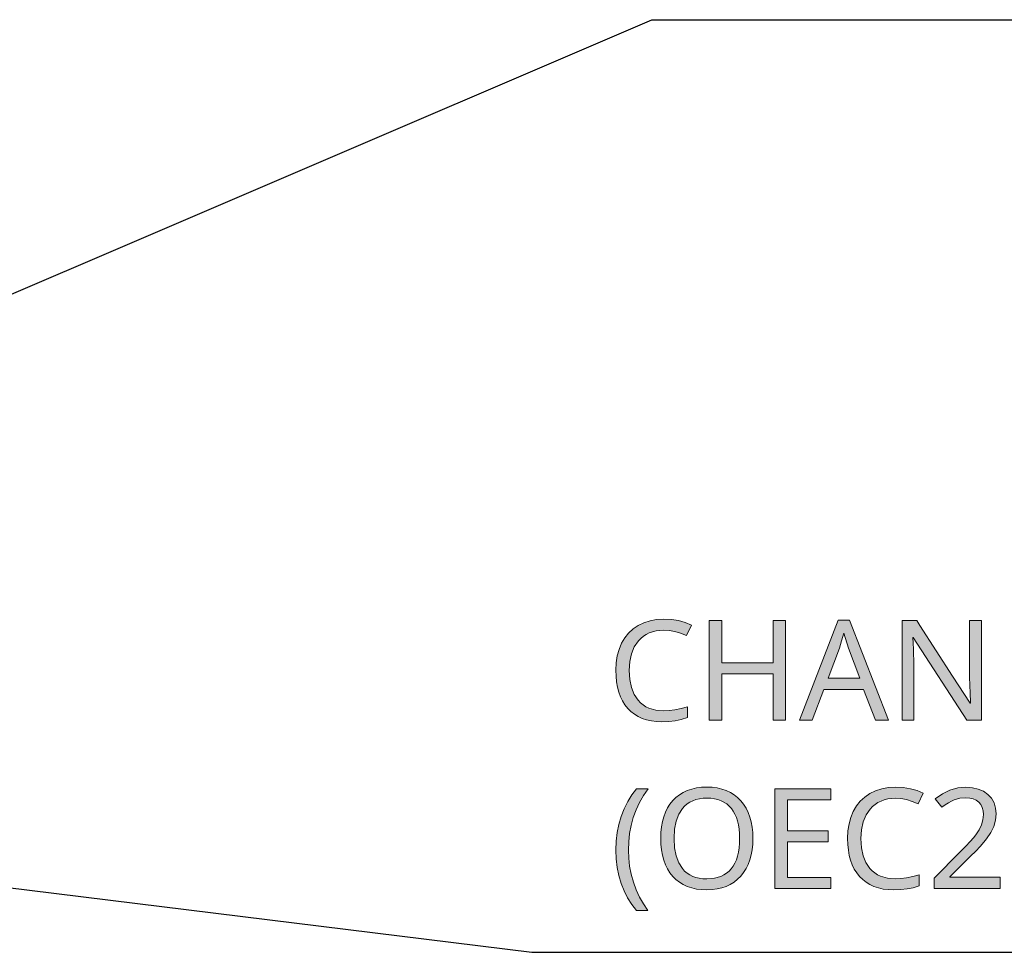
# Model space of a CAD drawing. Units: millimetres. Extents: x 0 to 297, y 0 to 210.
# Drawn here: x 72 to 87, y 81 to 95 of the extents above; entities that cross this region are included whole.
import ezdxf

# ---------------------------------------------------------------- set-up
doc = ezdxf.new("R2010")
doc.units = ezdxf.units.MM
doc.header["$MEASUREMENT"] = 0
doc.layers.add('Layer 1', color=7, linetype='Continuous', lineweight=0)

msp = doc.modelspace()

# ---------------------------------------------------------------- hatches: boundary and pattern name
at = {"layer": 'Layer 1', "true_color": 0x000000, "transparency": 33554687}
h = msp.add_hatch(color=18, dxfattribs=at)
h.dxf.hatch_style = 2
h.paths.add_polyline_path([(81.462, 85.388), (81.544, 85.383), (81.627, 85.368), (81.713, 85.343), (81.802, 85.307), (81.877, 85.466), (81.785, 85.504), (81.686, 85.532), (81.579, 85.548), (81.464, 85.554), (81.357, 85.548), (81.258, 85.531), (81.165, 85.501), (81.08, 85.46), (81.003, 85.408), (80.936, 85.346), (80.879, 85.274), (80.832, 85.192), (80.794, 85.102), (80.768, 85.004), (80.752, 84.899), (80.747, 84.788), (80.75, 84.698), (80.758, 84.614), (80.772, 84.535), (80.791, 84.461), (80.816, 84.392), (80.847, 84.329), (80.883, 84.271), (80.925, 84.218), (80.971, 84.172), (81.023, 84.131), (81.08, 84.096), (81.141, 84.068), (81.207, 84.046), (81.278, 84.031), (81.353, 84.022), (81.434, 84.018), (81.541, 84.022), (81.636, 84.032), (81.726, 84.049), (81.819, 84.079), (81.819, 84.242), (81.722, 84.216), (81.63, 84.198), (81.542, 84.187), (81.46, 84.183), (81.344, 84.193), (81.241, 84.222), (81.195, 84.243), (81.153, 84.27), (81.114, 84.302), (81.079, 84.339), (81.02, 84.426), (80.978, 84.529), (80.953, 84.649), (80.945, 84.786), (80.954, 84.918), (80.979, 85.036), (81.022, 85.139), (81.083, 85.227), (81.119, 85.265), (81.158, 85.297), (81.201, 85.325), (81.247, 85.348), (81.296, 85.366), (81.348, 85.378), (81.404, 85.386), (81.462, 85.388)])
h = msp.add_hatch(color=18, dxfattribs=at)
h.dxf.hatch_style = 2
h.paths.add_polyline_path([(83.287, 84.039), (83.287, 85.533), (83.099, 85.533), (83.099, 84.901), (82.333, 84.901), (82.333, 85.533), (82.145, 85.533), (82.145, 84.039), (82.333, 84.039), (82.333, 84.736), (83.099, 84.736), (83.099, 84.039), (83.287, 84.039)])
h = msp.add_hatch(color=18, dxfattribs=at)
h.dxf.hatch_style = 2
edge = h.paths.add_edge_path()
edge.add_spline(control_points=[(84.633, 84.039), (84.633, 84.039), (84.453, 84.502), (84.453, 84.502), (84.453, 84.502), (83.861, 84.502), (83.861, 84.502), (83.861, 84.502), (83.683, 84.039), (83.683, 84.039), (83.683, 84.039), (83.493, 84.039), (83.493, 84.039), (83.493, 84.039), (84.076, 85.539), (84.076, 85.539), (84.076, 85.539), (84.246, 85.539), (84.246, 85.539), (84.246, 85.539), (84.828, 84.039), (84.828, 84.039), (84.828, 84.039), (84.633, 84.039), (84.633, 84.039)], knot_values=[0, 0, 0, 0, 1, 1, 1, 2, 2, 2, 3, 3, 3, 4, 4, 4, 5, 5, 5, 6, 6, 6, 7, 7, 7, 8, 8, 8, 8], degree=3, periodic=0)
edge.add_line((84.633, 84.039), (84.633, 84.039))
edge = h.paths.add_edge_path()
edge.add_spline(control_points=[(84.397, 84.668), (84.397, 84.668), (84.229, 85.121), (84.229, 85.121), (84.229, 85.121), (84.158, 85.344), (84.158, 85.344), (84.158, 85.344), (84.126, 85.227), (84.126, 85.227), (84.126, 85.227), (84.093, 85.121), (84.093, 85.121), (84.093, 85.121), (83.924, 84.668), (83.924, 84.668), (83.924, 84.668), (84.397, 84.668), (84.397, 84.668)], knot_values=[0, 0, 0, 0, 1, 1, 1, 2, 2, 2, 3, 3, 3, 4, 4, 4, 5, 5, 5, 6, 6, 6, 6], degree=3, periodic=0)
edge.add_line((84.397, 84.668), (84.397, 84.668))
h = msp.add_hatch(color=18, dxfattribs=at)
h.dxf.hatch_style = 2
h.paths.add_polyline_path([(86.218, 84.039), (86.218, 85.533), (86.042, 85.533), (86.042, 84.69), (86.042, 84.651), (86.044, 84.601), (86.045, 84.541), (86.048, 84.471), (86.051, 84.404), (86.053, 84.352), (86.055, 84.316), (86.056, 84.296), (86.048, 84.296), (85.788, 84.702), (85.297, 85.46), (85.251, 85.533), (85.034, 85.533), (85.034, 84.039), (85.207, 84.039), (85.207, 84.874), (85.206, 84.945), (85.204, 85.023), (85.2, 85.107), (85.195, 85.196), (85.19, 85.279), (85.198, 85.279), (85.998, 84.039), (86.218, 84.039)])
h = msp.add_hatch(color=18, dxfattribs=at)
h.dxf.hatch_style = 2
h.paths.add_polyline_path([(80.747, 82.094), (80.752, 81.963), (80.766, 81.837), (80.791, 81.714), (80.826, 81.596), (80.869, 81.484), (80.922, 81.379), (80.984, 81.281), (81.054, 81.19), (81.226, 81.19), (81.159, 81.289), (81.101, 81.393), (81.051, 81.503), (81.009, 81.617), (80.975, 81.735), (80.952, 81.854), (80.938, 81.975), (80.933, 82.097), (80.938, 82.22), (80.951, 82.343), (80.974, 82.463), (81.007, 82.582), (81.048, 82.697), (81.099, 82.808), (81.159, 82.914), (81.228, 83.015), (81.054, 83.015), (80.984, 82.923), (80.923, 82.823), (80.87, 82.716), (80.826, 82.601), (80.791, 82.481), (80.766, 82.357), (80.752, 82.228), (80.747, 82.094)])
h = msp.add_hatch(color=18, dxfattribs=at)
h.dxf.hatch_style = 2
edge = h.paths.add_edge_path()
edge.add_spline(control_points=[(82.798, 82.27), (82.798, 82.27), (82.795, 82.183), (82.795, 82.183), (82.795, 82.183), (82.786, 82.1), (82.786, 82.1), (82.786, 82.1), (82.772, 82.023), (82.772, 82.023), (82.772, 82.023), (82.752, 81.949), (82.752, 81.949), (82.752, 81.949), (82.727, 81.881), (82.727, 81.881), (82.727, 81.881), (82.695, 81.818), (82.695, 81.818), (82.695, 81.818), (82.658, 81.76), (82.658, 81.76), (82.658, 81.76), (82.616, 81.706), (82.616, 81.706), (82.616, 81.706), (82.568, 81.658), (82.568, 81.658), (82.568, 81.658), (82.516, 81.616), (82.516, 81.616), (82.516, 81.616), (82.459, 81.581), (82.459, 81.581), (82.459, 81.581), (82.398, 81.552), (82.398, 81.552), (82.398, 81.552), (82.332, 81.529), (82.332, 81.529), (82.332, 81.529), (82.263, 81.514), (82.263, 81.514), (82.263, 81.514), (82.188, 81.504), (82.188, 81.504), (82.188, 81.504), (82.109, 81.501), (82.109, 81.501), (82.109, 81.501), (82.028, 81.504), (82.028, 81.504), (82.028, 81.504), (81.953, 81.513), (81.953, 81.513), (81.953, 81.513), (81.882, 81.529), (81.882, 81.529), (81.882, 81.529), (81.816, 81.551), (81.816, 81.551), (81.816, 81.551), (81.754, 81.579), (81.754, 81.579), (81.754, 81.579), (81.697, 81.614), (81.697, 81.614), (81.697, 81.614), (81.645, 81.655), (81.645, 81.655), (81.645, 81.655), (81.598, 81.702), (81.598, 81.702), (81.598, 81.702), (81.556, 81.755), (81.556, 81.755), (81.556, 81.755), (81.52, 81.813), (81.52, 81.813), (81.52, 81.813), (81.489, 81.877), (81.489, 81.877), (81.489, 81.877), (81.463, 81.945), (81.463, 81.945), (81.463, 81.945), (81.443, 82.02), (81.443, 82.02), (81.443, 82.02), (81.429, 82.099), (81.429, 82.099), (81.429, 82.099), (81.421, 82.183), (81.421, 82.183), (81.421, 82.183), (81.418, 82.272), (81.418, 82.272), (81.418, 82.272), (81.421, 82.361), (81.421, 82.361), (81.421, 82.361), (81.429, 82.444), (81.429, 82.444), (81.429, 82.444), (81.443, 82.522), (81.443, 82.522), (81.443, 82.522), (81.462, 82.595), (81.462, 82.595), (81.462, 82.595), (81.487, 82.663), (81.487, 82.663), (81.487, 82.663), (81.518, 82.727), (81.518, 82.727), (81.518, 82.727), (81.555, 82.785), (81.555, 82.785), (81.555, 82.785), (81.597, 82.837), (81.597, 82.837), (81.597, 82.837), (81.644, 82.884), (81.644, 82.884), (81.644, 82.884), (81.697, 82.925), (81.697, 82.925), (81.697, 82.925), (81.753, 82.959), (81.753, 82.959), (81.753, 82.959), (81.815, 82.988), (81.815, 82.988), (81.815, 82.988), (81.882, 83.01), (81.882, 83.01), (81.882, 83.01), (81.953, 83.026), (81.953, 83.026), (81.953, 83.026), (82.03, 83.036), (82.03, 83.036), (82.03, 83.036), (82.111, 83.039), (82.111, 83.039), (82.111, 83.039), (82.19, 83.036), (82.19, 83.036), (82.19, 83.036), (82.264, 83.026), (82.264, 83.026), (82.264, 83.026), (82.334, 83.01), (82.334, 83.01), (82.334, 83.01), (82.399, 82.988), (82.399, 82.988), (82.399, 82.988), (82.46, 82.959), (82.46, 82.959), (82.46, 82.959), (82.517, 82.924), (82.517, 82.924), (82.517, 82.924), (82.569, 82.882), (82.569, 82.882), (82.569, 82.882), (82.617, 82.834), (82.617, 82.834), (82.617, 82.834), (82.659, 82.781), (82.659, 82.781), (82.659, 82.781), (82.696, 82.722), (82.696, 82.722), (82.696, 82.722), (82.727, 82.659), (82.727, 82.659), (82.727, 82.659), (82.752, 82.591), (82.752, 82.591), (82.752, 82.591), (82.772, 82.518), (82.772, 82.518), (82.772, 82.518), (82.786, 82.44), (82.786, 82.44), (82.786, 82.44), (82.795, 82.358), (82.795, 82.358), (82.795, 82.358), (82.798, 82.27), (82.798, 82.27)], knot_values=[0, 0, 0, 0, 1, 1, 1, 2, 2, 2, 3, 3, 3, 4, 4, 4, 5, 5, 5, 6, 6, 6, 7, 7, 7, 8, 8, 8, 9, 9, 9, 10, 10, 10, 11, 11, 11, 12, 12, 12, 13, 13, 13, 14, 14, 14, 15, 15, 15, 16, 16, 16, 17, 17, 17, 18, 18, 18, 19, 19, 19, 20, 20, 20, 21, 21, 21, 22, 22, 22, 23, 23, 23, 24, 24, 24, 25, 25, 25, 26, 26, 26, 27, 27, 27, 28, 28, 28, 29, 29, 29, 30, 30, 30, 31, 31, 31, 32, 32, 32, 33, 33, 33, 34, 34, 34, 35, 35, 35, 36, 36, 36, 37, 37, 37, 38, 38, 38, 39, 39, 39, 40, 40, 40, 41, 41, 41, 42, 42, 42, 43, 43, 43, 44, 44, 44, 45, 45, 45, 46, 46, 46, 47, 47, 47, 48, 48, 48, 49, 49, 49, 50, 50, 50, 51, 51, 51, 52, 52, 52, 53, 53, 53, 54, 54, 54, 55, 55, 55, 56, 56, 56, 57, 57, 57, 58, 58, 58, 59, 59, 59, 60, 60, 60, 61, 61, 61, 62, 62, 62, 63, 63, 63, 64, 64, 64, 64], degree=3, periodic=0)
edge.add_line((82.798, 82.27), (82.798, 82.27))
edge = h.paths.add_edge_path()
edge.add_spline(control_points=[(81.617, 82.27), (81.617, 82.27), (81.624, 82.131), (81.624, 82.131), (81.624, 82.131), (81.647, 82.009), (81.647, 82.009), (81.647, 82.009), (81.687, 81.905), (81.687, 81.905), (81.687, 81.905), (81.742, 81.818), (81.742, 81.818), (81.742, 81.818), (81.775, 81.782), (81.775, 81.782), (81.775, 81.782), (81.812, 81.751), (81.812, 81.751), (81.812, 81.751), (81.852, 81.724), (81.852, 81.724), (81.852, 81.724), (81.896, 81.702), (81.896, 81.702), (81.896, 81.702), (81.944, 81.685), (81.944, 81.685), (81.944, 81.685), (81.995, 81.673), (81.995, 81.673), (81.995, 81.673), (82.05, 81.666), (82.05, 81.666), (82.05, 81.666), (82.109, 81.663), (82.109, 81.663), (82.109, 81.663), (82.221, 81.673), (82.221, 81.673), (82.221, 81.673), (82.32, 81.701), (82.32, 81.701), (82.32, 81.701), (82.364, 81.723), (82.364, 81.723), (82.364, 81.723), (82.404, 81.749), (82.404, 81.749), (82.404, 81.749), (82.441, 81.781), (82.441, 81.781), (82.441, 81.781), (82.474, 81.816), (82.474, 81.816), (82.474, 81.816), (82.503, 81.857), (82.503, 81.857), (82.503, 81.857), (82.528, 81.902), (82.528, 81.902), (82.528, 81.902), (82.55, 81.952), (82.55, 81.952), (82.55, 81.952), (82.567, 82.006), (82.567, 82.006), (82.567, 82.006), (82.58, 82.066), (82.58, 82.066), (82.58, 82.066), (82.591, 82.129), (82.591, 82.129), (82.591, 82.129), (82.597, 82.197), (82.597, 82.197), (82.597, 82.197), (82.598, 82.27), (82.598, 82.27), (82.598, 82.27), (82.597, 82.343), (82.597, 82.343), (82.597, 82.343), (82.591, 82.41), (82.591, 82.41), (82.591, 82.41), (82.58, 82.473), (82.58, 82.473), (82.58, 82.473), (82.567, 82.532), (82.567, 82.532), (82.567, 82.532), (82.55, 82.586), (82.55, 82.586), (82.55, 82.586), (82.528, 82.636), (82.528, 82.636), (82.528, 82.636), (82.503, 82.681), (82.503, 82.681), (82.503, 82.681), (82.475, 82.721), (82.475, 82.721), (82.475, 82.721), (82.405, 82.787), (82.405, 82.787), (82.405, 82.787), (82.321, 82.834), (82.321, 82.834), (82.321, 82.834), (82.274, 82.851), (82.274, 82.851), (82.274, 82.851), (82.224, 82.863), (82.224, 82.863), (82.224, 82.863), (82.169, 82.871), (82.169, 82.871), (82.169, 82.871), (82.111, 82.873), (82.111, 82.873), (82.111, 82.873), (82.052, 82.871), (82.052, 82.871), (82.052, 82.871), (81.997, 82.863), (81.997, 82.863), (81.997, 82.863), (81.945, 82.851), (81.945, 82.851), (81.945, 82.851), (81.896, 82.834), (81.896, 82.834), (81.896, 82.834), (81.852, 82.812), (81.852, 82.812), (81.852, 82.812), (81.812, 82.786), (81.812, 82.786), (81.812, 82.786), (81.775, 82.755), (81.775, 82.755), (81.775, 82.755), (81.742, 82.719), (81.742, 82.719), (81.742, 82.719), (81.687, 82.633), (81.687, 82.633), (81.687, 82.633), (81.647, 82.53), (81.647, 82.53), (81.647, 82.53), (81.624, 82.409), (81.624, 82.409), (81.624, 82.409), (81.617, 82.27), (81.617, 82.27)], knot_values=[0, 0, 0, 0, 1, 1, 1, 2, 2, 2, 3, 3, 3, 4, 4, 4, 5, 5, 5, 6, 6, 6, 7, 7, 7, 8, 8, 8, 9, 9, 9, 10, 10, 10, 11, 11, 11, 12, 12, 12, 13, 13, 13, 14, 14, 14, 15, 15, 15, 16, 16, 16, 17, 17, 17, 18, 18, 18, 19, 19, 19, 20, 20, 20, 21, 21, 21, 22, 22, 22, 23, 23, 23, 24, 24, 24, 25, 25, 25, 26, 26, 26, 27, 27, 27, 28, 28, 28, 29, 29, 29, 30, 30, 30, 31, 31, 31, 32, 32, 32, 33, 33, 33, 34, 34, 34, 35, 35, 35, 36, 36, 36, 37, 37, 37, 38, 38, 38, 39, 39, 39, 40, 40, 40, 41, 41, 41, 42, 42, 42, 43, 43, 43, 44, 44, 44, 45, 45, 45, 46, 46, 46, 47, 47, 47, 48, 48, 48, 49, 49, 49, 50, 50, 50, 51, 51, 51, 52, 52, 52, 52], degree=3, periodic=0)
edge.add_line((81.617, 82.27), (81.617, 82.27))
h = msp.add_hatch(color=18, dxfattribs=at)
h.dxf.hatch_style = 2
h.paths.add_polyline_path([(83.963, 81.521), (83.963, 81.687), (83.316, 81.687), (83.316, 82.22), (83.925, 82.22), (83.925, 82.384), (83.316, 82.384), (83.316, 82.85), (83.963, 82.85), (83.963, 83.015), (83.128, 83.015), (83.128, 81.521), (83.963, 81.521)])
h = msp.add_hatch(color=18, dxfattribs=at)
h.dxf.hatch_style = 2
h.paths.add_polyline_path([(84.931, 82.871), (85.013, 82.866), (85.096, 82.851), (85.182, 82.825), (85.271, 82.789), (85.346, 82.949), (85.255, 82.987), (85.155, 83.015), (85.048, 83.031), (84.933, 83.036), (84.827, 83.031), (84.727, 83.013), (84.634, 82.984), (84.549, 82.942), (84.472, 82.89), (84.405, 82.828), (84.348, 82.757), (84.301, 82.675), (84.264, 82.584), (84.237, 82.487), (84.221, 82.382), (84.216, 82.27), (84.219, 82.181), (84.227, 82.097), (84.241, 82.017), (84.26, 81.943), (84.285, 81.875), (84.316, 81.812), (84.352, 81.754), (84.394, 81.701), (84.441, 81.654), (84.492, 81.614), (84.549, 81.579), (84.61, 81.551), (84.676, 81.529), (84.747, 81.513), (84.822, 81.504), (84.903, 81.501), (85.01, 81.504), (85.105, 81.514), (85.195, 81.532), (85.288, 81.561), (85.288, 81.724), (85.191, 81.699), (85.098, 81.68), (85.011, 81.669), (84.929, 81.665), (84.813, 81.675), (84.709, 81.704), (84.664, 81.726), (84.622, 81.753), (84.583, 81.785), (84.548, 81.822), (84.489, 81.909), (84.447, 82.012), (84.422, 82.131), (84.414, 82.268), (84.423, 82.401), (84.448, 82.519), (84.491, 82.622), (84.552, 82.71), (84.588, 82.747), (84.627, 82.78), (84.67, 82.808), (84.716, 82.83), (84.765, 82.848), (84.817, 82.861), (84.873, 82.868), (84.931, 82.871)])
h = msp.add_hatch(color=18, dxfattribs=at)
h.dxf.hatch_style = 2
h.paths.add_polyline_path([(86.499, 81.521), (86.499, 81.689), (85.744, 81.689), (85.744, 81.697), (86.055, 82.005), (86.134, 82.082), (86.2, 82.152), (86.254, 82.212), (86.296, 82.263), (86.358, 82.357), (86.403, 82.449), (86.429, 82.542), (86.438, 82.639), (86.431, 82.726), (86.408, 82.804), (86.37, 82.871), (86.316, 82.929), (86.249, 82.976), (86.172, 83.009), (86.084, 83.03), (85.986, 83.036), (85.864, 83.026), (85.747, 82.993), (85.635, 82.938), (85.528, 82.861), (85.626, 82.737), (85.676, 82.774), (85.724, 82.805), (85.769, 82.83), (85.811, 82.848), (85.896, 82.872), (85.986, 82.879), (86.044, 82.875), (86.095, 82.862), (86.14, 82.841), (86.179, 82.813), (86.209, 82.776), (86.231, 82.733), (86.245, 82.684), (86.25, 82.628), (86.242, 82.548), (86.221, 82.474), (86.186, 82.401), (86.136, 82.326), (86.1, 82.281), (86.049, 82.223), (85.983, 82.153), (85.902, 82.07), (85.511, 81.675), (85.511, 81.521), (86.499, 81.521)])

# ---------------------------------------------------------------- linework, layer by layer
at = {"layer": 'Layer 1', "color": 18, "lineweight": 25, "true_color": 0x000000}
for points in [[(69.562, 89.505), (81.284, 94.531), (99.783, 94.531)], [(62.868, 82.62), (79.487, 80.565), (94.714, 80.565)]]:
    msp.add_lwpolyline(points, dxfattribs=at)
at = {"layer": 'Layer 1'}
for points in [[(81.462, 85.388), (81.544, 85.383), (81.627, 85.368), (81.713, 85.343), (81.802, 85.307), (81.877, 85.466), (81.785, 85.504), (81.686, 85.532), (81.579, 85.548), (81.464, 85.554), (81.357, 85.548), (81.258, 85.531), (81.165, 85.501), (81.08, 85.46), (81.003, 85.408), (80.936, 85.346), (80.879, 85.274), (80.832, 85.192), (80.794, 85.102), (80.768, 85.004), (80.752, 84.899), (80.747, 84.788), (80.75, 84.698), (80.758, 84.614), (80.772, 84.535), (80.791, 84.461), (80.816, 84.392), (80.847, 84.329), (80.883, 84.271), (80.925, 84.218), (80.971, 84.172), (81.023, 84.131), (81.08, 84.096), (81.141, 84.068), (81.207, 84.046), (81.278, 84.031), (81.353, 84.022), (81.434, 84.018), (81.541, 84.022), (81.636, 84.032), (81.726, 84.049), (81.819, 84.079), (81.819, 84.242), (81.722, 84.216), (81.63, 84.198), (81.542, 84.187), (81.46, 84.183), (81.344, 84.193), (81.241, 84.222), (81.195, 84.243), (81.153, 84.27), (81.114, 84.302), (81.079, 84.339), (81.02, 84.426), (80.978, 84.529), (80.953, 84.649), (80.945, 84.786), (80.954, 84.918), (80.979, 85.036), (81.022, 85.139), (81.083, 85.227), (81.119, 85.265), (81.158, 85.297), (81.201, 85.325), (81.247, 85.348), (81.296, 85.366), (81.348, 85.378), (81.404, 85.386), (81.462, 85.388)], [(83.287, 84.039), (83.287, 85.533), (83.099, 85.533), (83.099, 84.901), (82.333, 84.901), (82.333, 85.533), (82.145, 85.533), (82.145, 84.039), (82.333, 84.039), (82.333, 84.736), (83.099, 84.736), (83.099, 84.039), (83.287, 84.039)], [(86.218, 84.039), (86.218, 85.533), (86.042, 85.533), (86.042, 84.69), (86.042, 84.651), (86.044, 84.601), (86.045, 84.541), (86.048, 84.471), (86.051, 84.404), (86.053, 84.352), (86.055, 84.316), (86.056, 84.296), (86.048, 84.296), (85.788, 84.702), (85.297, 85.46), (85.251, 85.533), (85.034, 85.533), (85.034, 84.039), (85.207, 84.039), (85.207, 84.874), (85.206, 84.945), (85.204, 85.023), (85.2, 85.107), (85.195, 85.196), (85.19, 85.279), (85.198, 85.279), (85.998, 84.039), (86.218, 84.039)], [(80.747, 82.094), (80.752, 81.963), (80.766, 81.837), (80.791, 81.714), (80.826, 81.596), (80.869, 81.484), (80.922, 81.379), (80.984, 81.281), (81.054, 81.19), (81.226, 81.19), (81.159, 81.289), (81.101, 81.393), (81.051, 81.503), (81.009, 81.617), (80.975, 81.735), (80.952, 81.854), (80.938, 81.975), (80.933, 82.097), (80.938, 82.22), (80.951, 82.343), (80.974, 82.463), (81.007, 82.582), (81.048, 82.697), (81.099, 82.808), (81.159, 82.914), (81.228, 83.015), (81.054, 83.015), (80.984, 82.923), (80.923, 82.823), (80.87, 82.716), (80.826, 82.601), (80.791, 82.481), (80.766, 82.357), (80.752, 82.228), (80.747, 82.094)], [(83.963, 81.521), (83.963, 81.687), (83.316, 81.687), (83.316, 82.22), (83.925, 82.22), (83.925, 82.384), (83.316, 82.384), (83.316, 82.85), (83.963, 82.85), (83.963, 83.015), (83.128, 83.015), (83.128, 81.521), (83.963, 81.521)], [(84.931, 82.871), (85.013, 82.866), (85.096, 82.851), (85.182, 82.825), (85.271, 82.789), (85.346, 82.949), (85.255, 82.987), (85.155, 83.015), (85.048, 83.031), (84.933, 83.036), (84.827, 83.031), (84.727, 83.013), (84.634, 82.984), (84.549, 82.942), (84.472, 82.89), (84.405, 82.828), (84.348, 82.757), (84.301, 82.675), (84.264, 82.584), (84.237, 82.487), (84.221, 82.382), (84.216, 82.27), (84.219, 82.181), (84.227, 82.097), (84.241, 82.017), (84.26, 81.943), (84.285, 81.875), (84.316, 81.812), (84.352, 81.754), (84.394, 81.701), (84.441, 81.654), (84.492, 81.614), (84.549, 81.579), (84.61, 81.551), (84.676, 81.529), (84.747, 81.513), (84.822, 81.504), (84.903, 81.501), (85.01, 81.504), (85.105, 81.514), (85.195, 81.532), (85.288, 81.561), (85.288, 81.724), (85.191, 81.699), (85.098, 81.68), (85.011, 81.669), (84.929, 81.665), (84.813, 81.675), (84.709, 81.704), (84.664, 81.726), (84.622, 81.753), (84.583, 81.785), (84.548, 81.822), (84.489, 81.909), (84.447, 82.012), (84.422, 82.131), (84.414, 82.268), (84.423, 82.401), (84.448, 82.519), (84.491, 82.622), (84.552, 82.71), (84.588, 82.747), (84.627, 82.78), (84.67, 82.808), (84.716, 82.83), (84.765, 82.848), (84.817, 82.861), (84.873, 82.868), (84.931, 82.871)], [(86.499, 81.521), (86.499, 81.689), (85.744, 81.689), (85.744, 81.697), (86.055, 82.005), (86.134, 82.082), (86.2, 82.152), (86.254, 82.212), (86.296, 82.263), (86.358, 82.357), (86.403, 82.449), (86.429, 82.542), (86.438, 82.639), (86.431, 82.726), (86.408, 82.804), (86.37, 82.871), (86.316, 82.929), (86.249, 82.976), (86.172, 83.009), (86.084, 83.03), (85.986, 83.036), (85.864, 83.026), (85.747, 82.993), (85.635, 82.938), (85.528, 82.861), (85.626, 82.737), (85.676, 82.774), (85.724, 82.805), (85.769, 82.83), (85.811, 82.848), (85.896, 82.872), (85.986, 82.879), (86.044, 82.875), (86.095, 82.862), (86.14, 82.841), (86.179, 82.813), (86.209, 82.776), (86.231, 82.733), (86.245, 82.684), (86.25, 82.628), (86.242, 82.548), (86.221, 82.474), (86.186, 82.401), (86.136, 82.326), (86.1, 82.281), (86.049, 82.223), (85.983, 82.153), (85.902, 82.07), (85.511, 81.675), (85.511, 81.521), (86.499, 81.521)]]:
    msp.add_lwpolyline(points, dxfattribs=at)
for points, knots in [([(84.633, 84.039), (84.633, 84.039), (84.453, 84.502), (84.453, 84.502), (84.453, 84.502), (83.861, 84.502), (83.861, 84.502), (83.861, 84.502), (83.683, 84.039), (83.683, 84.039), (83.683, 84.039), (83.493, 84.039), (83.493, 84.039), (83.493, 84.039), (84.076, 85.539), (84.076, 85.539), (84.076, 85.539), (84.246, 85.539), (84.246, 85.539), (84.246, 85.539), (84.828, 84.039), (84.828, 84.039), (84.828, 84.039), (84.633, 84.039), (84.633, 84.039)], [0, 0, 0, 0, 1, 1, 1, 2, 2, 2, 3, 3, 3, 4, 4, 4, 5, 5, 5, 6, 6, 6, 7, 7, 7, 8, 8, 8, 8]), ([(84.397, 84.668), (84.397, 84.668), (84.229, 85.121), (84.229, 85.121), (84.229, 85.121), (84.158, 85.344), (84.158, 85.344), (84.158, 85.344), (84.126, 85.227), (84.126, 85.227), (84.126, 85.227), (84.093, 85.121), (84.093, 85.121), (84.093, 85.121), (83.924, 84.668), (83.924, 84.668), (83.924, 84.668), (84.397, 84.668), (84.397, 84.668)], [0, 0, 0, 0, 1, 1, 1, 2, 2, 2, 3, 3, 3, 4, 4, 4, 5, 5, 5, 6, 6, 6, 6]), ([(82.798, 82.27), (82.798, 82.27), (82.795, 82.183), (82.795, 82.183), (82.795, 82.183), (82.786, 82.1), (82.786, 82.1), (82.786, 82.1), (82.772, 82.023), (82.772, 82.023), (82.772, 82.023), (82.752, 81.949), (82.752, 81.949), (82.752, 81.949), (82.727, 81.881), (82.727, 81.881), (82.727, 81.881), (82.695, 81.818), (82.695, 81.818), (82.695, 81.818), (82.658, 81.76), (82.658, 81.76), (82.658, 81.76), (82.616, 81.706), (82.616, 81.706), (82.616, 81.706), (82.568, 81.658), (82.568, 81.658), (82.568, 81.658), (82.516, 81.616), (82.516, 81.616), (82.516, 81.616), (82.459, 81.581), (82.459, 81.581), (82.459, 81.581), (82.398, 81.552), (82.398, 81.552), (82.398, 81.552), (82.332, 81.529), (82.332, 81.529), (82.332, 81.529), (82.263, 81.514), (82.263, 81.514), (82.263, 81.514), (82.188, 81.504), (82.188, 81.504), (82.188, 81.504), (82.109, 81.501), (82.109, 81.501), (82.109, 81.501), (82.028, 81.504), (82.028, 81.504), (82.028, 81.504), (81.953, 81.513), (81.953, 81.513), (81.953, 81.513), (81.882, 81.529), (81.882, 81.529), (81.882, 81.529), (81.816, 81.551), (81.816, 81.551), (81.816, 81.551), (81.754, 81.579), (81.754, 81.579), (81.754, 81.579), (81.697, 81.614), (81.697, 81.614), (81.697, 81.614), (81.645, 81.655), (81.645, 81.655), (81.645, 81.655), (81.598, 81.702), (81.598, 81.702), (81.598, 81.702), (81.556, 81.755), (81.556, 81.755), (81.556, 81.755), (81.52, 81.813), (81.52, 81.813), (81.52, 81.813), (81.489, 81.877), (81.489, 81.877), (81.489, 81.877), (81.463, 81.945), (81.463, 81.945), (81.463, 81.945), (81.443, 82.02), (81.443, 82.02), (81.443, 82.02), (81.429, 82.099), (81.429, 82.099), (81.429, 82.099), (81.421, 82.183), (81.421, 82.183), (81.421, 82.183), (81.418, 82.272), (81.418, 82.272), (81.418, 82.272), (81.421, 82.361), (81.421, 82.361), (81.421, 82.361), (81.429, 82.444), (81.429, 82.444), (81.429, 82.444), (81.443, 82.522), (81.443, 82.522), (81.443, 82.522), (81.462, 82.595), (81.462, 82.595), (81.462, 82.595), (81.487, 82.663), (81.487, 82.663), (81.487, 82.663), (81.518, 82.727), (81.518, 82.727), (81.518, 82.727), (81.555, 82.785), (81.555, 82.785), (81.555, 82.785), (81.597, 82.837), (81.597, 82.837), (81.597, 82.837), (81.644, 82.884), (81.644, 82.884), (81.644, 82.884), (81.697, 82.925), (81.697, 82.925), (81.697, 82.925), (81.753, 82.959), (81.753, 82.959), (81.753, 82.959), (81.815, 82.988), (81.815, 82.988), (81.815, 82.988), (81.882, 83.01), (81.882, 83.01), (81.882, 83.01), (81.953, 83.026), (81.953, 83.026), (81.953, 83.026), (82.03, 83.036), (82.03, 83.036), (82.03, 83.036), (82.111, 83.039), (82.111, 83.039), (82.111, 83.039), (82.19, 83.036), (82.19, 83.036), (82.19, 83.036), (82.264, 83.026), (82.264, 83.026), (82.264, 83.026), (82.334, 83.01), (82.334, 83.01), (82.334, 83.01), (82.399, 82.988), (82.399, 82.988), (82.399, 82.988), (82.46, 82.959), (82.46, 82.959), (82.46, 82.959), (82.517, 82.924), (82.517, 82.924), (82.517, 82.924), (82.569, 82.882), (82.569, 82.882), (82.569, 82.882), (82.617, 82.834), (82.617, 82.834), (82.617, 82.834), (82.659, 82.781), (82.659, 82.781), (82.659, 82.781), (82.696, 82.722), (82.696, 82.722), (82.696, 82.722), (82.727, 82.659), (82.727, 82.659), (82.727, 82.659), (82.752, 82.591), (82.752, 82.591), (82.752, 82.591), (82.772, 82.518), (82.772, 82.518), (82.772, 82.518), (82.786, 82.44), (82.786, 82.44), (82.786, 82.44), (82.795, 82.358), (82.795, 82.358), (82.795, 82.358), (82.798, 82.27), (82.798, 82.27)], [0, 0, 0, 0, 1, 1, 1, 2, 2, 2, 3, 3, 3, 4, 4, 4, 5, 5, 5, 6, 6, 6, 7, 7, 7, 8, 8, 8, 9, 9, 9, 10, 10, 10, 11, 11, 11, 12, 12, 12, 13, 13, 13, 14, 14, 14, 15, 15, 15, 16, 16, 16, 17, 17, 17, 18, 18, 18, 19, 19, 19, 20, 20, 20, 21, 21, 21, 22, 22, 22, 23, 23, 23, 24, 24, 24, 25, 25, 25, 26, 26, 26, 27, 27, 27, 28, 28, 28, 29, 29, 29, 30, 30, 30, 31, 31, 31, 32, 32, 32, 33, 33, 33, 34, 34, 34, 35, 35, 35, 36, 36, 36, 37, 37, 37, 38, 38, 38, 39, 39, 39, 40, 40, 40, 41, 41, 41, 42, 42, 42, 43, 43, 43, 44, 44, 44, 45, 45, 45, 46, 46, 46, 47, 47, 47, 48, 48, 48, 49, 49, 49, 50, 50, 50, 51, 51, 51, 52, 52, 52, 53, 53, 53, 54, 54, 54, 55, 55, 55, 56, 56, 56, 57, 57, 57, 58, 58, 58, 59, 59, 59, 60, 60, 60, 61, 61, 61, 62, 62, 62, 63, 63, 63, 64, 64, 64, 64]), ([(81.617, 82.27), (81.617, 82.27), (81.624, 82.131), (81.624, 82.131), (81.624, 82.131), (81.647, 82.009), (81.647, 82.009), (81.647, 82.009), (81.687, 81.905), (81.687, 81.905), (81.687, 81.905), (81.742, 81.818), (81.742, 81.818), (81.742, 81.818), (81.775, 81.782), (81.775, 81.782), (81.775, 81.782), (81.812, 81.751), (81.812, 81.751), (81.812, 81.751), (81.852, 81.724), (81.852, 81.724), (81.852, 81.724), (81.896, 81.702), (81.896, 81.702), (81.896, 81.702), (81.944, 81.685), (81.944, 81.685), (81.944, 81.685), (81.995, 81.673), (81.995, 81.673), (81.995, 81.673), (82.05, 81.666), (82.05, 81.666), (82.05, 81.666), (82.109, 81.663), (82.109, 81.663), (82.109, 81.663), (82.221, 81.673), (82.221, 81.673), (82.221, 81.673), (82.32, 81.701), (82.32, 81.701), (82.32, 81.701), (82.364, 81.723), (82.364, 81.723), (82.364, 81.723), (82.404, 81.749), (82.404, 81.749), (82.404, 81.749), (82.441, 81.781), (82.441, 81.781), (82.441, 81.781), (82.474, 81.816), (82.474, 81.816), (82.474, 81.816), (82.503, 81.857), (82.503, 81.857), (82.503, 81.857), (82.528, 81.902), (82.528, 81.902), (82.528, 81.902), (82.55, 81.952), (82.55, 81.952), (82.55, 81.952), (82.567, 82.006), (82.567, 82.006), (82.567, 82.006), (82.58, 82.066), (82.58, 82.066), (82.58, 82.066), (82.591, 82.129), (82.591, 82.129), (82.591, 82.129), (82.597, 82.197), (82.597, 82.197), (82.597, 82.197), (82.598, 82.27), (82.598, 82.27), (82.598, 82.27), (82.597, 82.343), (82.597, 82.343), (82.597, 82.343), (82.591, 82.41), (82.591, 82.41), (82.591, 82.41), (82.58, 82.473), (82.58, 82.473), (82.58, 82.473), (82.567, 82.532), (82.567, 82.532), (82.567, 82.532), (82.55, 82.586), (82.55, 82.586), (82.55, 82.586), (82.528, 82.636), (82.528, 82.636), (82.528, 82.636), (82.503, 82.681), (82.503, 82.681), (82.503, 82.681), (82.475, 82.721), (82.475, 82.721), (82.475, 82.721), (82.405, 82.787), (82.405, 82.787), (82.405, 82.787), (82.321, 82.834), (82.321, 82.834), (82.321, 82.834), (82.274, 82.851), (82.274, 82.851), (82.274, 82.851), (82.224, 82.863), (82.224, 82.863), (82.224, 82.863), (82.169, 82.871), (82.169, 82.871), (82.169, 82.871), (82.111, 82.873), (82.111, 82.873), (82.111, 82.873), (82.052, 82.871), (82.052, 82.871), (82.052, 82.871), (81.997, 82.863), (81.997, 82.863), (81.997, 82.863), (81.945, 82.851), (81.945, 82.851), (81.945, 82.851), (81.896, 82.834), (81.896, 82.834), (81.896, 82.834), (81.852, 82.812), (81.852, 82.812), (81.852, 82.812), (81.812, 82.786), (81.812, 82.786), (81.812, 82.786), (81.775, 82.755), (81.775, 82.755), (81.775, 82.755), (81.742, 82.719), (81.742, 82.719), (81.742, 82.719), (81.687, 82.633), (81.687, 82.633), (81.687, 82.633), (81.647, 82.53), (81.647, 82.53), (81.647, 82.53), (81.624, 82.409), (81.624, 82.409), (81.624, 82.409), (81.617, 82.27), (81.617, 82.27)], [0, 0, 0, 0, 1, 1, 1, 2, 2, 2, 3, 3, 3, 4, 4, 4, 5, 5, 5, 6, 6, 6, 7, 7, 7, 8, 8, 8, 9, 9, 9, 10, 10, 10, 11, 11, 11, 12, 12, 12, 13, 13, 13, 14, 14, 14, 15, 15, 15, 16, 16, 16, 17, 17, 17, 18, 18, 18, 19, 19, 19, 20, 20, 20, 21, 21, 21, 22, 22, 22, 23, 23, 23, 24, 24, 24, 25, 25, 25, 26, 26, 26, 27, 27, 27, 28, 28, 28, 29, 29, 29, 30, 30, 30, 31, 31, 31, 32, 32, 32, 33, 33, 33, 34, 34, 34, 35, 35, 35, 36, 36, 36, 37, 37, 37, 38, 38, 38, 39, 39, 39, 40, 40, 40, 41, 41, 41, 42, 42, 42, 43, 43, 43, 44, 44, 44, 45, 45, 45, 46, 46, 46, 47, 47, 47, 48, 48, 48, 49, 49, 49, 50, 50, 50, 51, 51, 51, 52, 52, 52, 52])]:
    msp.add_open_spline(points, degree=3, knots=knots, dxfattribs=at)

doc.saveas('drawing.dxf')
